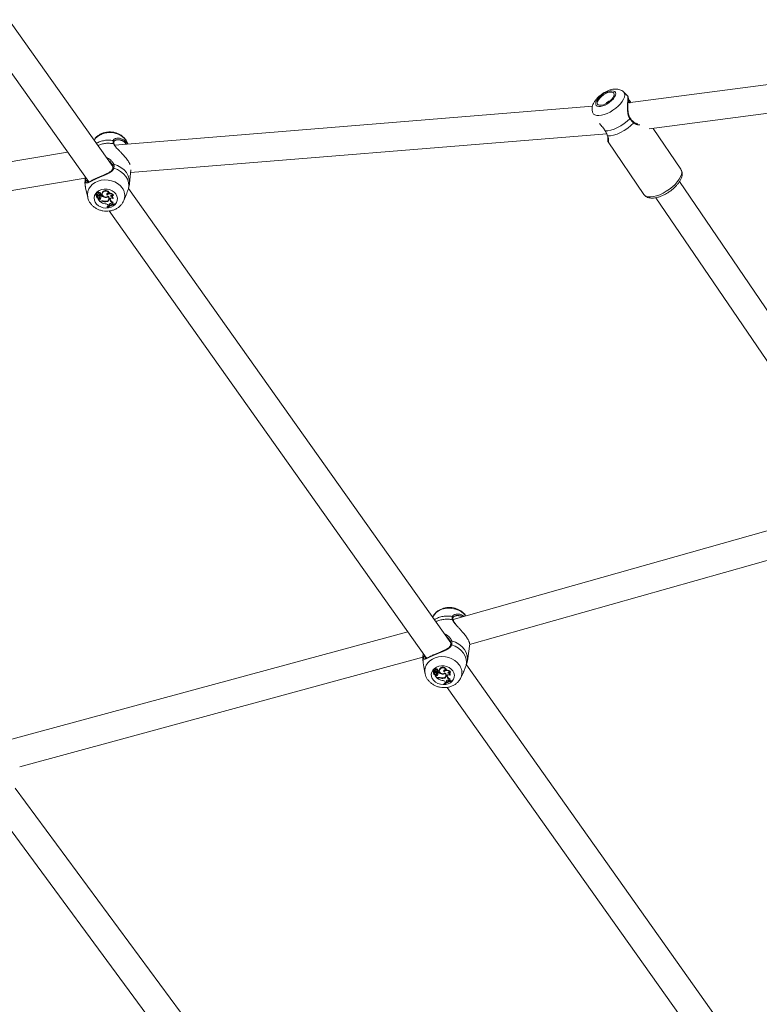
# Model space of a CAD drawing. Units: millimetres. Extents: x 0 to 2376, y 0 to 1682.
# Drawn here: x 428 to 469, y 494 to 549 of the extents above; entities that cross this region are included whole.
import ezdxf

# ---------------------------------------------------------------- set-up
doc = ezdxf.new("R2010")
doc.units = ezdxf.units.MM
doc.header["$LTSCALE"] = 40
doc.linetypes.add('PHANTOM', pattern=[1.27, 0.635, -0.127, 0.127, -0.127, 0.127, -0.127])
doc.layers.add('LE_NORM', color=179, linetype='Continuous', lineweight=40)
doc.styles.add('SLDTEXTSTYLE0', font='TXT', dxfattribs={"width": 0.605})
doc.dimstyles.new('SLDDIMSTYLE1', dxfattribs={"dimtxt": 14, "dimasz": 12, "dimexe": 0, "dimexo": 0.0625, "dimgap": 3.5, "dimtad": 1, "dimdec": 0, "dimrnd": 1e-09, "dimzin": 12, "dimdsep": 46, "dimtxsty": 'SLDTEXTSTYLE0', "dimsah": 1, "dimcen": 0.09, "dimadec": 0, "dimazin": 3, "dimtfac": 1, "dimtofl": 0, "dimtmove": 0, "dimatfit": 3, "dimfxl": 0, "dimfrac": 2, "dimtolj": 1, "dimtzin": 12, "dimarcsym": 0})

# ---------------------------------------------------------------- blocks, each defined once
blk = doc.blocks.new('_D_2')
at = {"layer": 'LE_NORM', "color": 7}
for p, q in [((906.329, 1045.834), (1031.446, 973.598)), ((1028.015, 975.579), (1054.652, 1021.717)), ((1028.015, 975.579), (523.817, 102.283)), ((402.132, 172.538), (527.248, 100.302))]:
    blk.add_line(p, q, dxfattribs=at)
for points in [[(1028.015, 975.579), (1018.551, 967.187), (1025.479, 963.187)], [(523.817, 102.283), (533.281, 110.675), (526.353, 114.675)]]:
    blk.add_solid(points, dxfattribs=at)
at = {"layer": 'LE_NORM', "color": 7, "insert": (1021.484, 1000.362), "char_height": 14, "attachment_point": 1, "rotation": 60, "style": 'SLDTEXTSTYLE0'}
blk.add_mtext('1008', dxfattribs=at)

msp = doc.modelspace()

# ---------------------------------------------------------------- linework, layer by layer
at = {"color": 7, "linetype": 'Continuous', "lineweight": 15}
for p, q in [((433.24, 540.615), (419.828, 559.513)), ((418.522, 558.588), (431.887, 539.756)), ((485.161, 547.221), (462.069, 544.178)), ((463.255, 542.721), (485.37, 545.635)), ((462.06, 544.561), (461.827, 544.791)), ((460.085, 543.989), (433.341, 541.824)), ((462.395, 543.106), (462.396, 543.105)), ((465.03, 540.464), (463.472, 542.75)), ((433.373, 542.082), (433.392, 542.093)), ((434.226, 540.29), (460.879, 542.448)), ((460.913, 542.352), (460.918, 542.34)), ((433.294, 542.016), (433.294, 542.019)), ((460.96, 541.997), (462.964, 539.056)), ((430.706, 541.42), (404.796, 537.112)), ((433.114, 540.863), (433.228, 540.694)), ((434.173, 539.677), (434.239, 540.441)), ((405.962, 535.684), (431.689, 539.962)), ((431.694, 540.028), (431.683, 539.891)), ((431.713, 539.436), (431.837, 538.889)), ((452.149, 513.972), (434.113, 539.385)), ((477.599, 521.221), (464.953, 539.777)), ((431.837, 538.889), (431.843, 538.863)), ((432.279, 539.059), (432.281, 539.03)), ((432.282, 539.076), (432.284, 539.048)), ((432.348, 539.012), (432.282, 539.031)), ((432.38, 539.019), (432.286, 539.046)), ((432.318, 538.953), (432.32, 538.925)), ((432.327, 538.958), (432.326, 538.988)), ((432.343, 539.143), (432.345, 539.114)), ((432.348, 539.012), (432.35, 539.027)), ((432.372, 539.088), (432.378, 539.087)), ((432.374, 539.055), (432.378, 539.087)), ((432.385, 538.961), (432.391, 538.989)), ((432.394, 538.932), (432.396, 538.904)), ((432.395, 538.854), (432.397, 538.856)), ((432.399, 538.92), (432.397, 538.951)), ((432.397, 538.856), (432.403, 538.881)), ((432.4, 539.03), (432.407, 539.057)), ((432.417, 538.794), (432.414, 538.81)), ((432.453, 538.818), (432.416, 538.827)), ((432.449, 538.786), (432.417, 538.794)), ((432.506, 538.668), (432.417, 538.794)), ((432.427, 538.993), (432.425, 539.027)), ((432.449, 538.786), (432.453, 538.818)), ((432.454, 539.136), (432.458, 539.169)), ((432.492, 538.9), (432.499, 538.928)), ((432.492, 538.896), (432.498, 538.923)), ((432.499, 538.928), (432.498, 538.923)), ((432.544, 539.087), (432.55, 539.115)), ((432.546, 538.812), (432.544, 538.842)), ((432.559, 538.951), (432.556, 538.981)), ((432.559, 538.951), (432.601, 538.97)), ((432.576, 539.042), (432.581, 539.073)), ((432.587, 538.996), (432.604, 539.003)), ((432.593, 539.007), (432.599, 539.035)), ((432.601, 538.97), (432.604, 539.003)), ((432.643, 539.099), (432.645, 539.07)), ((432.669, 539.155), (432.668, 539.185)), ((432.8, 538.892), (432.803, 538.924)), ((432.907, 539.025), (432.91, 539.06)), ((432.974, 538.926), (432.977, 538.96)), ((433.016, 538.794), (433.023, 538.822)), ((433.036, 539.122), (433.046, 539.14)), ((433.082, 538.768), (433.089, 538.74)), ((433.088, 538.797), (433.086, 538.813)), ((433.088, 538.797), (433.095, 538.769)), ((433.245, 538.839), (433.25, 538.858)), ((433.25, 538.858), (433.25, 538.861)), ((433.258, 538.996), (433.271, 539.014)), ((433.85, 538.715), (433.985, 539.042)), ((463.63, 538.877), (476.233, 520.383)), ((432.552, 538.69), (432.506, 538.668)), ((432.529, 538.651), (432.525, 538.677)), ((432.558, 538.665), (432.529, 538.651)), ((432.686, 538.673), (432.689, 538.699)), ((432.9, 538.659), (432.901, 538.686)), ((432.923, 538.342), (432.919, 538.371)), ((432.934, 538.326), (432.923, 538.342)), ((432.981, 538.455), (433.004, 538.423)), ((433.05, 538.445), (433.004, 538.423)), ((433.042, 538.482), (433.049, 538.511)), ((433.042, 538.482), (433.05, 538.445)), ((433.049, 538.511), (433.048, 538.519)), ((433.049, 538.511), (433.057, 538.472)), ((433.05, 538.445), (433.057, 538.472)), ((433.176, 538.525), (433.201, 538.499)), ((433.238, 538.507), (433.201, 538.499)), ((433.238, 538.507), (433.248, 538.534)), ((433.24, 538.592), (433.25, 538.622)), ((433.315, 538.497), (433.32, 538.53)), ((433.315, 538.497), (433.326, 538.482)), ((433.32, 538.53), (433.335, 538.508)), ((433.326, 538.482), (433.335, 538.508)), ((433.039, 538.134), (450.793, 513.119)), ((475.289, 521.768), (452.28, 515.288)), ((453.209, 513.887), (476.028, 520.314)), ((451.133, 515.405), (451.133, 515.405)), ((452.279, 515.387), (452.279, 515.388)), ((452.369, 515.459), (452.392, 515.471)), ((449.745, 514.595), (427.097, 508.45)), ((452.066, 514.158), (452.142, 514.033)), ((453.083, 512.971), (453.212, 513.91)), ((428.025, 507.043), (450.597, 513.169)), ((450.614, 513.37), (450.606, 513.311)), ((450.612, 512.863), (450.706, 512.291)), ((453.052, 512.821), (453.082, 512.969)), ((451.145, 512.4), (451.145, 512.37)), ((451.212, 512.351), (451.147, 512.371)), ((451.148, 512.417), (451.148, 512.388)), ((451.244, 512.357), (451.15, 512.386)), ((451.184, 512.298), (451.184, 512.269)), ((451.192, 512.299), (451.191, 512.329)), ((451.209, 512.484), (451.209, 512.454)), ((451.212, 512.351), (451.215, 512.366)), ((451.238, 512.393), (451.243, 512.426)), ((451.248, 512.298), (451.257, 512.327)), ((451.259, 512.275), (451.263, 512.291)), ((451.259, 512.275), (451.26, 512.245)), ((451.263, 512.26), (451.263, 512.291)), ((451.264, 512.367), (451.272, 512.395)), ((451.29, 512.331), (451.29, 512.365)), ((451.318, 512.471), (451.323, 512.505)), ((451.407, 512.42), (451.415, 512.448)), ((451.423, 512.287), (451.422, 512.316)), ((451.423, 512.287), (451.465, 512.305)), ((451.439, 512.377), (451.446, 512.408)), ((451.451, 512.331), (451.469, 512.339)), ((451.456, 512.34), (451.464, 512.368)), ((451.465, 512.305), (451.469, 512.339)), ((451.508, 512.44), (451.508, 512.41)), ((451.532, 512.486), (451.532, 512.517)), ((451.77, 512.354), (451.774, 512.39)), ((451.837, 512.255), (451.841, 512.284)), ((451.899, 512.447), (451.91, 512.466)), ((452.12, 512.319), (452.134, 512.337)), ((452.713, 512.016), (452.856, 512.325)), ((471.055, 487.334), (453.026, 512.737)), ((451.259, 512.194), (451.261, 512.196)), ((451.261, 512.197), (451.268, 512.222)), ((451.281, 512.135), (451.279, 512.15)), ((451.313, 512.126), (451.281, 512.135)), ((451.371, 512.009), (451.281, 512.135)), ((451.318, 512.159), (451.282, 512.169)), ((451.313, 512.126), (451.318, 512.159)), ((451.355, 512.232), (451.363, 512.26)), ((451.356, 512.237), (451.365, 512.266)), ((451.365, 512.266), (451.363, 512.26)), ((451.416, 512.029), (451.371, 512.009)), ((451.393, 511.992), (451.39, 512.018)), ((451.422, 512.004), (451.393, 511.992)), ((451.41, 512.15), (451.41, 512.181)), ((451.55, 512.01), (451.554, 512.035)), ((451.663, 512.224), (451.668, 512.257)), ((451.764, 511.993), (451.766, 512.02)), ((451.844, 511.789), (451.867, 511.757)), ((451.913, 511.779), (451.867, 511.757)), ((451.878, 512.118), (451.886, 512.147)), ((451.906, 511.815), (451.914, 511.845)), ((451.906, 511.815), (451.913, 511.779)), ((451.914, 511.845), (451.913, 511.855)), ((451.913, 511.779), (451.922, 511.806)), ((451.914, 511.845), (451.922, 511.806)), ((451.945, 512.096), (451.952, 512.069)), ((451.953, 512.126), (451.951, 512.144)), ((451.953, 512.126), (451.96, 512.098)), ((452.039, 511.855), (452.064, 511.829)), ((452.101, 511.837), (452.064, 511.829)), ((452.101, 511.837), (452.112, 511.864)), ((452.103, 511.92), (452.114, 511.951)), ((452.107, 512.164), (452.114, 512.186)), ((452.178, 511.825), (452.184, 511.858)), ((452.178, 511.825), (452.189, 511.81)), ((452.184, 511.858), (452.2, 511.836)), ((452.189, 511.81), (452.2, 511.836)), ((451.786, 511.679), (451.785, 511.709)), ((451.797, 511.664), (451.786, 511.679)), ((451.954, 511.483), (469.698, 486.481)), ((449.115, 476.948), (427.779, 505.841)), ((426.739, 504.556), (447.759, 476.091))]:
    msp.add_line(p, q, dxfattribs=at)
at = {"color": 8, "linetype": 'PHANTOM', "lineweight": 0}
for p, q in [((431.706, 540.03), (431.683, 539.891)), ((433.082, 538.768), (433.088, 538.797)), ((433.089, 538.74), (433.095, 538.769)), ((432.558, 538.665), (432.558, 538.692)), ((450.616, 513.368), (450.606, 513.311)), ((451.422, 512.004), (451.423, 512.032)), ((451.945, 512.096), (451.953, 512.126)), ((451.952, 512.069), (451.96, 512.098))]:
    msp.add_line(p, q, dxfattribs=at)
at = {"color": 8, "linetype": 'PHANTOM', "lineweight": 0, "flags": 128}
for points in [[(461.386, 544.693), (461.37, 544.608), (461.324, 544.512), (461.252, 544.411), (461.156, 544.31), (461.043, 544.215), (460.918, 544.131), (460.788, 544.062), (460.66, 544.012), (460.54, 543.984), (460.436, 543.979), (460.353, 543.998), (460.295, 544.039), (460.266, 544.101), (460.267, 544.179), (460.298, 544.27), (460.357, 544.37), (460.442, 544.471), (460.547, 544.57), (460.667, 544.66), (460.795, 544.737), (460.925, 544.797), (461.05, 544.836), (461.162, 544.853), (461.257, 544.846), (461.328, 544.816), (461.371, 544.764), (461.386, 544.693)], [(460.108, 543.62), (460.148, 543.559), (460.221, 543.506), (460.32, 543.476), (460.442, 543.469), (460.583, 543.486), (460.738, 543.527), (460.902, 543.589), (461.068, 543.671), (461.232, 543.771), (461.387, 543.884), (461.529, 544.007), (461.653, 544.135), (461.754, 544.265), (461.829, 544.391), (461.876, 544.51), (461.892, 544.618)], [(462.188, 544.256), (462.197, 544.253), (462.203, 544.247), (462.206, 544.238), (462.205, 544.227), (462.2, 544.215), (462.191, 544.203), (462.182, 544.193)], [(462.177, 543.295), (462.024, 543.154), (461.854, 543.021), (461.673, 542.902), (461.486, 542.799), (461.299, 542.717), (461.118, 542.657), (460.95, 542.622), (460.798, 542.613)], [(462.177, 543.295), (462.187, 543.304), (462.193, 543.313), (462.196, 543.319), (462.195, 543.323)], [(460.931, 542.337), (461.09, 542.343), (461.269, 542.377), (461.461, 542.439), (461.661, 542.527), (461.86, 542.637), (462.054, 542.766), (462.234, 542.909), (462.394, 543.061)], [(462.396, 543.105), (462.398, 543.103), (462.401, 543.096), (462.402, 543.085), (462.4, 543.073), (462.394, 543.061)], [(434.087, 541.884), (434.068, 541.931), (433.986, 542.076)], [(433.228, 540.694), (433.223, 540.704), (433.222, 540.715), (433.225, 540.727), (433.232, 540.737), (433.243, 540.747), (433.256, 540.754), (433.27, 540.757), (433.285, 540.758)], [(433.295, 540.526), (433.28, 540.529), (433.265, 540.529), (433.252, 540.526), (433.241, 540.52), (433.233, 540.511), (433.231, 540.506)], [(434.173, 539.677), (434.176, 539.727), (434.159, 539.918), (434.1, 540.104), (434.001, 540.279), (433.864, 540.437), (433.695, 540.572), (433.5, 540.68), (433.285, 540.758)], [(434.11, 539.377), (434.129, 539.554), (434.109, 539.732), (434.051, 539.906), (433.958, 540.069), (433.83, 540.217), (433.674, 540.345), (433.494, 540.449), (433.295, 540.526)], [(433.758, 539.431), (433.644, 539.562), (433.505, 539.674), (433.343, 539.764), (433.165, 539.829), (432.976, 539.866), (432.784, 539.874), (432.594, 539.853), (432.414, 539.804), (432.248, 539.728), (432.104, 539.627), (431.985, 539.506), (431.896, 539.368), (431.841, 539.218), (431.819, 539.062), (431.834, 538.904), (431.837, 538.889)], [(465.077, 540.294), (465.06, 540.176), (465.013, 540.047), (464.936, 539.909), (464.833, 539.767), (464.705, 539.624), (464.557, 539.486), (464.393, 539.355), (464.218, 539.236), (464.036, 539.132), (463.853, 539.046), (463.674, 538.981), (463.504, 538.938), (463.349, 538.919), (463.212, 538.924), (463.098, 538.953), (463.01, 539.005), (462.964, 539.056)], [(433.403, 539.086), (433.312, 539.187), (433.195, 539.269), (433.059, 539.327), (432.912, 539.358), (432.762, 539.361), (432.616, 539.334), (432.482, 539.281), (432.368, 539.203), (432.279, 539.106), (432.221, 538.993), (432.197, 538.871), (432.208, 538.747), (432.253, 538.628), (432.33, 538.519), (432.435, 538.427), (432.562, 538.357), (432.704, 538.312), (432.854, 538.295), (433.004, 538.307), (433.145, 538.347), (433.269, 538.413), (433.371, 538.501), (433.445, 538.607), (433.486, 538.725), (433.493, 538.849), (433.465, 538.972), (433.403, 539.086)], [(452.981, 515.485), (452.889, 515.588), (452.749, 515.702), (452.587, 515.794), (452.409, 515.861), (452.221, 515.901), (452.029, 515.912), (451.84, 515.895), (451.66, 515.85), (451.495, 515.777), (451.351, 515.681), (451.233, 515.563), (451.144, 515.429), (451.133, 515.405)], [(452.142, 514.033), (452.137, 514.043), (452.136, 514.054), (452.139, 514.065), (452.147, 514.076), (452.157, 514.085), (452.17, 514.091), (452.185, 514.095), (452.199, 514.095)], [(453.083, 512.971), (453.09, 513.062), (453.073, 513.25), (453.014, 513.435), (452.915, 513.61), (452.778, 513.768), (452.609, 513.905), (452.414, 514.015), (452.199, 514.095)], [(452.198, 513.858), (452.184, 513.862), (452.169, 513.863), (452.156, 513.86), (452.145, 513.854), (452.138, 513.845), (452.136, 513.841)], [(453.014, 512.709), (453.033, 512.884), (453.013, 513.06), (452.955, 513.232), (452.861, 513.395), (452.734, 513.544), (452.577, 513.673), (452.397, 513.779), (452.198, 513.858)], [(450.62, 513.167), (450.601, 512.992), (450.612, 512.863)], [(452.63, 512.747), (452.517, 512.878), (452.377, 512.992), (452.216, 513.084), (452.038, 513.151), (451.85, 513.191), (451.658, 513.203), (451.469, 513.185), (451.288, 513.14), (451.124, 513.068), (450.98, 512.971), (450.861, 512.854), (450.773, 512.719), (450.718, 512.572), (450.697, 512.418), (450.706, 512.292)], [(452.267, 512.406), (452.175, 512.507), (452.059, 512.59), (451.923, 512.65), (451.776, 512.683), (451.626, 512.688), (451.48, 512.665), (451.347, 512.615), (451.233, 512.541), (451.145, 512.446), (451.087, 512.335), (451.063, 512.216), (451.074, 512.093), (451.12, 511.975), (451.197, 511.866), (451.301, 511.773), (451.428, 511.702), (451.57, 511.655), (451.72, 511.635), (451.869, 511.644), (452.01, 511.681), (452.134, 511.744), (452.236, 511.829), (452.309, 511.933), (452.35, 512.048), (452.357, 512.17), (452.328, 512.292), (452.267, 512.406)]]:
    msp.add_lwpolyline(points, dxfattribs=at)
at = {"color": 7, "linetype": 'Continuous', "lineweight": 15, "flags": 128}
for points in [[(461.299, 544.651), (461.282, 544.569), (461.234, 544.476), (461.158, 544.379), (461.059, 544.285), (460.944, 544.2), (460.821, 544.129), (460.698, 544.078), (460.584, 544.05), (460.486, 544.047), (460.411, 544.069), (460.364, 544.115), (460.349, 544.181), (460.366, 544.263), (460.414, 544.355), (460.49, 544.452), (460.589, 544.546), (460.704, 544.631), (460.827, 544.702), (460.95, 544.753), (461.064, 544.781), (461.162, 544.784), (461.237, 544.762), (461.284, 544.717), (461.299, 544.651)], [(465.03, 540.464), (465.063, 540.396), (465.077, 540.294)], [(432.343, 539.143), (432.343, 539.147), (432.35, 539.168), (432.366, 539.184), (432.389, 539.193), (432.415, 539.194), (432.44, 539.185), (432.458, 539.169)], [(432.361, 539.084), (432.348, 539.101), (432.346, 539.121), (432.353, 539.14), (432.369, 539.155), (432.392, 539.162), (432.416, 539.161), (432.438, 539.152), (432.454, 539.136)], [(432.398, 539.04), (432.4, 539.036), (432.401, 539.032), (432.4, 539.028), (432.397, 539.024), (432.394, 539.021), (432.39, 539.019), (432.385, 539.018), (432.38, 539.019)], [(432.394, 538.932), (432.394, 538.933), (432.397, 538.951)], [(432.492, 538.9), (432.486, 538.884), (432.472, 538.872), (432.453, 538.865), (432.433, 538.866), (432.414, 538.874), (432.401, 538.887), (432.396, 538.904), (432.399, 538.92)], [(432.413, 538.825), (432.413, 538.825), (432.413, 538.826), (432.413, 538.826), (432.413, 538.827), (432.414, 538.827), (432.415, 538.827), (432.415, 538.827), (432.416, 538.827)], [(432.454, 539.136), (432.473, 539.143), (432.494, 539.144), (432.514, 539.138), (432.531, 539.127), (432.542, 539.111), (432.545, 539.094), (432.54, 539.077), (432.528, 539.063)], [(432.458, 539.169), (432.477, 539.175), (432.499, 539.175), (432.519, 539.17), (432.536, 539.158), (432.547, 539.143), (432.551, 539.126), (432.55, 539.115)], [(432.576, 539.042), (432.587, 539.032), (432.593, 539.019), (432.592, 539.005), (432.585, 538.993), (432.573, 538.984), (432.557, 538.98), (432.54, 538.982), (432.526, 538.989)], [(432.643, 539.099), (432.645, 539.131), (432.668, 539.185)], [(432.975, 538.959), (432.919, 538.927), (432.853, 538.915), (432.784, 538.923), (432.723, 538.95), (432.676, 538.992), (432.649, 539.045), (432.647, 539.102), (432.669, 539.155)], [(432.907, 539.025), (432.895, 539.049), (432.894, 539.074), (432.903, 539.099), (432.922, 539.118), (432.947, 539.132), (432.977, 539.137), (433.008, 539.133), (433.036, 539.122)], [(432.91, 539.06), (432.901, 539.084), (432.9, 539.091)], [(433.082, 538.768), (433.08, 538.793), (433.089, 538.817), (433.106, 538.838), (433.13, 538.853), (433.159, 538.861), (433.189, 538.862), (433.219, 538.854), (433.245, 538.839)], [(432.919, 538.371), (432.963, 538.401), (433.003, 538.424)], [(433.042, 538.482), (433.042, 538.503), (433.049, 538.522), (433.065, 538.538), (433.086, 538.549), (433.11, 538.553), (433.135, 538.55), (433.158, 538.54), (433.176, 538.525)], [(433.24, 538.515), (433.264, 538.52), (433.32, 538.53)], [(451.184, 512.298), (451.185, 512.313), (451.191, 512.329)], [(451.209, 512.484), (451.209, 512.486), (451.215, 512.506), (451.231, 512.522), (451.255, 512.53), (451.281, 512.53), (451.305, 512.521), (451.323, 512.505)], [(451.225, 512.422), (451.212, 512.439), (451.21, 512.459), (451.217, 512.478), (451.233, 512.492), (451.256, 512.498), (451.28, 512.497), (451.302, 512.487), (451.318, 512.471)], [(451.212, 512.351), (451.224, 512.346), (451.234, 512.34), (451.242, 512.331), (451.247, 512.322), (451.249, 512.312), (451.249, 512.302), (451.246, 512.292), (451.24, 512.284)], [(451.262, 512.378), (451.264, 512.374), (451.264, 512.37), (451.264, 512.366), (451.261, 512.362), (451.258, 512.359), (451.254, 512.357), (451.249, 512.357), (451.244, 512.357)], [(451.318, 512.471), (451.337, 512.478), (451.358, 512.478), (451.378, 512.472), (451.394, 512.461), (451.405, 512.446), (451.408, 512.428), (451.403, 512.412), (451.391, 512.398)], [(451.323, 512.505), (451.343, 512.511), (451.364, 512.511), (451.384, 512.505), (451.401, 512.493), (451.412, 512.478), (451.417, 512.461), (451.415, 512.448)], [(451.439, 512.377), (451.451, 512.366), (451.456, 512.353), (451.456, 512.34), (451.449, 512.328), (451.436, 512.32), (451.421, 512.316), (451.404, 512.318), (451.389, 512.325)], [(451.508, 512.44), (451.51, 512.464), (451.532, 512.517)], [(451.838, 512.287), (451.782, 512.257), (451.716, 512.246), (451.648, 512.255), (451.586, 512.283), (451.539, 512.326), (451.513, 512.378), (451.51, 512.434), (451.532, 512.486)], [(451.77, 512.354), (451.758, 512.377), (451.757, 512.403), (451.766, 512.426), (451.784, 512.445), (451.81, 512.458), (451.84, 512.463), (451.871, 512.459), (451.899, 512.447)], [(451.774, 512.39), (451.765, 512.413), (451.764, 512.422)], [(451.356, 512.237), (451.35, 512.222), (451.336, 512.21), (451.317, 512.204), (451.297, 512.206), (451.278, 512.214), (451.265, 512.227), (451.26, 512.243), (451.263, 512.26)], [(451.269, 512.223), (451.269, 512.222), (451.268, 512.222)], [(451.279, 512.166), (451.279, 512.167), (451.279, 512.167), (451.279, 512.168), (451.279, 512.168), (451.28, 512.168), (451.28, 512.169), (451.281, 512.169), (451.282, 512.169)], [(451.785, 511.709), (451.828, 511.737), (451.866, 511.759)], [(451.906, 511.815), (451.905, 511.836), (451.913, 511.855), (451.928, 511.87), (451.949, 511.88), (451.974, 511.884), (451.999, 511.881), (452.021, 511.871), (452.039, 511.855)], [(451.945, 512.096), (451.943, 512.122), (451.951, 512.145), (451.968, 512.165), (451.992, 512.18), (452.021, 512.187), (452.052, 512.187), (452.082, 512.179), (452.107, 512.164)], [(452.104, 511.845), (452.129, 511.85), (452.184, 511.858)]]:
    msp.add_lwpolyline(points, dxfattribs=at)
at = {"color": 8, "linetype": 'PHANTOM', "lineweight": 0}
for centre, radius, start, end in [((461.666, 544.631), 0.227, 356.6465, 44.8772), ((433.071, 541.377), 1.151, 37.3638, 140.6292), ((432.998, 540.705), 1.392, 79.3837, 119.3913), ((433.247, 542.027), 0.0477, 349.9417, 81.2594), ((432.983, 540.456), 1.467, 78.3199, 113.5283), ((433.283, 541.856), 0.0377, 22.0972, 93.1108), ((431.763, 539.782), 0.0533, 41.2534, 164.7691), ((432.527, 539.62), 0.835, 167.8436, 192.7448), ((433.167, 538.991), 0.736, 337.9212, 36.6587), ((451.959, 514.102), 1.373, 78.1744, 122.0305), ((451.931, 513.858), 1.439, 76.97, 115.6043), ((452.233, 515.399), 0.0478, 346.974, 80.6399), ((452.259, 515.223), 0.0362, 15.4305, 95.0487), ((450.671, 513.151), 0.0535, 40.643, 163.4348), ((452.052, 512.312), 0.724, 335.9307, 36.9736)]:
    msp.add_arc(centre, radius, start, end, dxfattribs=at)
at = {"color": 7, "linetype": 'Continuous', "lineweight": 15}
for centre, radius, start, end in [((461.163, 543.919), 0.393, 102.2386, 146.3077), ((460.937, 542.361), 0.0245, 200.441, 255.8117), ((432.845, 539.067), 0.214, 20.169, 146.2913), ((432.284, 539.059), 0.00459, 97.6117, 179.4608), ((432.282, 539.03), 0.000935, 77.9866, 244.5618), ((432.287, 539.076), 0.00502, 111.9215, 181.5567), ((432.268, 538.971), 0.0602, 348.1561, 77.2718), ((432.286, 539.048), 0.00171, 120.2001, 267.5443), ((432.34, 538.891), 0.168, 78.2664, 109.0478), ((432.342, 538.919), 0.172, 85.6094, 109.183), ((432.381, 538.958), 0.0634, 151.3887, 183.9946), ((432.397, 538.93), 0.0757, 157.7105, 268.1172), ((432.342, 538.97), 0.0422, 321.9536, 82.0947), ((432.403, 538.996), 0.097, 28.9676, 115.4589), ((432.426, 538.908), 0.0624, 144.4693, 239.714), ((432.435, 538.94), 0.0647, 182.0979, 239.0383), ((432.367, 539.017), 0.0389, 36.2973, 78.9711), ((432.369, 539.044), 0.0435, 36.3293, 78.9964), ((432.352, 538.998), 0.0402, 346.667, 31.3706), ((432.293, 539.031), 0.132, 322.2269, 357.8618), ((432.291, 539.003), 0.136, 322.4226, 355.6348), ((432.4, 538.882), 0.00298, 347.3263, 49.2976), ((432.392, 539.061), 0.0156, 346.8522, 36.6038), ((432.403, 538.933), 0.096, 356.8254, 76.9078), ((432.401, 538.905), 0.0909, 356.3975, 73.987), ((432.481, 538.861), 0.0817, 246.9713, 322.7677), ((432.483, 538.889), 0.077, 246.7598, 322.8144), ((432.614, 539.09), 0.134, 200.3119, 229.0264), ((432.512, 538.964), 0.101, 51.0603, 81.1209), ((432.429, 538.923), 0.141, 325.1304, 353.6672), ((432.516, 538.994), 0.103, 50.9886, 73.772), ((432.43, 538.893), 0.142, 324.9879, 24.0812), ((432.564, 539.041), 0.036, 348.8647, 62.0893), ((432.846, 539.298), 0.409, 233.2393, 263.5916), ((432.844, 539.316), 0.394, 232.5592, 257.2933), ((432.843, 539.037), 0.21, 23.5841, 146.0313), ((432.842, 539.137), 0.249, 260.3441, 302.1875), ((432.87, 538.823), 0.146, 270.7207, 44.7559), ((432.881, 538.823), 0.165, 276.7273, 55.12), ((433.071, 538.876), 0.222, 32.7371, 137.8355), ((433.061, 538.923), 0.204, 98.8808, 137.8471), ((432.887, 538.857), 0.16, 300.4909, 355.7322), ((432.886, 538.852), 0.14, 347.3338, 42.0787), ((433.076, 538.908), 0.222, 28.6217, 99.767), ((433.298, 538.803), 0.218, 196.7734, 254.7973), ((433.302, 538.831), 0.216, 196.9029, 256.0609), ((433.203, 538.9), 0.111, 60.0764, 144.5902), ((433.125, 538.845), 0.12, 357.5102, 95.6412), ((433.133, 538.876), 0.118, 352.3605, 85.3924), ((432.923, 539.232), 0.702, 235.8837, 261.2659), ((432.634, 538.506), 0.201, 69.5617, 113.9665), ((432.633, 538.496), 0.184, 73.221, 114.0099), ((432.81, 538.941), 0.296, 245.1479, 287.672), ((432.818, 538.982), 0.309, 248.3582, 280.0416), ((432.811, 538.324), 0.215, 37.4811, 88.5129), ((433.437, 537.617), 0.889, 97.8603, 125.3424), ((433.452, 537.593), 0.898, 98.0368, 125.2356), ((433.437, 537.638), 0.899, 105.5895, 115.4668), ((433.293, 538.548), 0.0686, 140.639, 216.6761), ((433.299, 538.578), 0.0679, 178.4616, 220.1378), ((451.149, 512.4), 0.00437, 104.8449, 176.8383), ((451.146, 512.37), 0.000914, 76.6721, 245.8642), ((451.132, 512.31), 0.0607, 348.6927, 76.8122), ((451.153, 512.417), 0.00485, 110.6651, 178.7424), ((451.201, 512.228), 0.169, 77.311, 107.8278), ((451.15, 512.388), 0.00169, 119.7511, 268.2196), ((451.204, 512.259), 0.171, 85.3264, 108.1063), ((451.262, 512.27), 0.0761, 158.2728, 267.6224), ((451.265, 512.331), 0.0987, 28.9906, 113.9225), ((451.29, 512.248), 0.0618, 144.5305, 239.9841), ((451.3, 512.28), 0.0641, 180.014, 239.2591), ((451.23, 512.354), 0.0399, 36.3011, 78.0581), ((451.234, 512.382), 0.0446, 36.3683, 78.0941), ((451.218, 512.337), 0.0395, 344.281, 30.542), ((451.164, 512.369), 0.127, 321.5864, 358.0119), ((451.16, 512.34), 0.13, 321.7695, 355.7271), ((451.257, 512.399), 0.0154, 344.5553, 36.8723), ((451.267, 512.271), 0.0972, 357.3376, 76.3558), ((451.264, 512.242), 0.0919, 356.8936, 73.4926), ((451.479, 512.427), 0.136, 200.5162, 228.8397), ((451.374, 512.297), 0.103, 50.7451, 80.1815), ((451.379, 512.326), 0.106, 50.7782, 73.3923), ((451.297, 512.23), 0.138, 324.5861, 24.498), ((451.429, 512.377), 0.0359, 346.8547, 62.0861), ((451.718, 512.639), 0.419, 232.888, 262.5885), ((451.716, 512.657), 0.403, 232.2098, 255.0318), ((451.708, 512.393), 0.215, 19.9218, 144.6196), ((451.704, 512.363), 0.212, 23.2613, 144.3889), ((451.748, 512.153), 0.161, 275.6906, 55.8875), ((451.931, 512.199), 0.224, 32.3511, 136.2427), ((451.92, 512.254), 0.199, 98.3791, 136.9893), ((451.935, 512.228), 0.227, 28.7005, 98.7423), ((452.064, 512.224), 0.11, 58.999, 143.3997), ((451.985, 512.168), 0.122, 358.1084, 94.6389), ((451.995, 512.201), 0.12, 352.975, 84.5508), ((451.346, 512.2), 0.0811, 245.8127, 321.6547), ((451.35, 512.228), 0.0764, 245.6163, 321.6891), ((451.801, 512.584), 0.719, 235.4707, 260.3134), ((451.299, 512.26), 0.136, 324.5782, 352.008), ((451.495, 511.842), 0.202, 68.7061, 112.6824), ((451.494, 511.833), 0.185, 72.3097, 112.7492), ((451.679, 512.28), 0.3, 244.4243, 286.3845), ((451.688, 512.321), 0.314, 247.6177, 278.8353), ((451.71, 512.467), 0.248, 259.2676, 300.9997), ((451.67, 511.656), 0.22, 37.462, 87.4125), ((451.737, 512.153), 0.142, 269.3971, 45.4711), ((452.28, 510.956), 0.875, 96.6663, 124.2977), ((452.294, 510.932), 0.884, 96.8436, 124.1878), ((451.757, 512.186), 0.155, 299.0818, 354.2535), ((451.754, 512.182), 0.136, 344.8648, 37.1063), ((452.282, 510.975), 0.888, 104.5908, 114.4379), ((452.164, 512.134), 0.223, 197.1283, 254.0755), ((452.17, 512.163), 0.22, 197.2605, 255.3107), ((452.155, 511.877), 0.067, 140.2934, 217.1654), ((452.164, 511.907), 0.0676, 177.1242, 220.2629)]:
    msp.add_arc(centre, radius, start, end, dxfattribs=at)
for points, knots in [([(461.823, 544.789), (461.808, 544.805), (461.765, 544.85), (461.674, 544.901), (461.559, 544.942), (461.433, 544.96), (461.296, 544.957), (461.145, 544.93), (460.986, 544.879), (460.825, 544.807), (460.67, 544.716), (460.524, 544.612), (460.391, 544.494), (460.273, 544.365), (460.177, 544.229), (460.109, 544.091), (460.071, 543.957), (460.061, 543.827), (460.072, 543.715), (460.099, 543.651), (460.109, 543.625)], [0, 0, 0, 0, 0.025793, 0.074482, 0.12339, 0.174647, 0.230496, 0.292266, 0.357859, 0.422623, 0.486147, 0.54924, 0.612809, 0.677766, 0.745575, 0.80853, 0.865235, 0.917402, 0.967217, 1, 1, 1, 1]), ([(462.195, 543.323), (462.195, 543.323), (462.168, 543.355), (462.133, 543.437), (462.093, 543.566), (462.072, 543.712), (462.064, 543.871), (462.064, 544.029), (462.068, 544.178), (462.073, 544.305), (462.075, 544.409), (462.076, 544.482), (462.073, 544.519), (462.072, 544.534), (462.069, 544.543), (462.066, 544.552), (462.062, 544.557), (462.061, 544.56)], [0, 0, 0, 0, 0.001033, 0.07937, 0.157925, 0.243259, 0.339357, 0.443581, 0.537455, 0.637281, 0.732476, 0.82436, 0.917375, 0.966589, 0.984372, 0.993855, 1, 1, 1, 1]), ([(462.197, 544.257), (462.187, 544.268), (462.153, 544.305), (462.118, 544.364), (462.088, 544.429), (462.074, 544.485), (462.07, 544.518), (462.07, 544.522), (462.07, 544.523)], [0, 0, 0, 0, 0.073964, 0.251331, 0.441714, 0.652289, 0.891033, 1, 1, 1, 1]), ([(462.237, 544.201), (462.232, 544.207), (462.213, 544.227), (462.198, 544.244), (462.188, 544.256)], [0, 0, 0, 0, 0.314159, 1, 1, 1, 1]), ([(462.396, 543.108), (462.371, 543.127), (462.312, 543.175), (462.244, 543.251), (462.206, 543.309), (462.196, 543.324)], [0, 0, 0, 0, 0.347374, 0.834832, 1, 1, 1, 1]), ([(460.798, 542.613), (460.755, 542.682), (460.712, 542.752), (460.605, 542.881), (460.533, 542.956), (460.477, 543.021), (460.469, 543.031)], [0, 0, 0, 0, 0.449173, 0.46046, 0.921457, 1, 1, 1, 1]), ([(460.931, 542.337), (460.898, 542.41), (460.859, 542.498), (460.807, 542.597), (460.798, 542.613)], [0, 0, 0, 0, 0.832438, 1, 1, 1, 1]), ([(462.615, 543.008), (462.598, 543.011), (462.544, 543.02), (462.467, 543.053), (462.416, 543.093), (462.397, 543.107)], [0, 0, 0, 0, 0.239564, 0.723155, 1, 1, 1, 1]), ([(434.084, 541.884), (434.077, 541.907), (434.055, 541.98), (434.01, 542.054), (433.954, 542.137), (433.889, 542.217), (433.776, 542.322), (433.629, 542.419), (433.465, 542.492), (433.289, 542.54), (433.105, 542.561), (432.92, 542.553), (432.738, 542.516), (432.566, 542.451), (432.411, 542.357), (432.278, 542.244), (432.211, 542.153), (432.18, 542.109)], [0, 0, 0, 0, 0.0316393, 0.1020348, 0.112771, 0.1625527, 0.236558, 0.3112419, 0.3868626, 0.4632236, 0.5401529, 0.6175378, 0.6953001, 0.7732918, 0.8512567, 0.9287579, 1, 1, 1, 1]), ([(433.295, 542.018), (433.299, 542.028), (433.306, 542.048), (433.342, 542.077), (433.376, 542.089), (433.388, 542.092)], [0, 0, 0, 0, 0.39285, 0.793771, 1, 1, 1, 1]), ([(434.041, 541.88), (434.018, 541.922), (433.958, 542.036), (433.803, 542.148), (433.598, 542.22), (433.471, 542.201), (433.403, 542.191)], [0, 0, 0, 0, 0.154376, 0.417159, 0.68794, 1, 1, 1, 1]), ([(460.918, 542.34), (460.921, 542.333), (460.94, 542.295), (460.955, 542.231), (460.969, 542.148), (460.969, 542.084), (460.967, 542.053), (460.962, 542.04), (460.964, 542.043), (460.964, 542.043)], [0, 0, 0, 0, 0.0363679, 0.2263119, 0.4408533, 0.6816063, 0.8834248, 0.9953043, 1, 1, 1, 1]), ([(460.95, 542.245), (460.949, 542.223), (460.946, 542.164), (460.945, 542.094), (460.948, 542.043), (460.951, 542.02), (460.956, 542.005), (460.958, 542)], [0, 0, 0, 0, 0.162095, 0.450185, 0.734607, 0.899546, 1, 1, 1, 1]), ([(433.32, 541.869), (433.312, 541.89), (433.293, 541.939), (433.288, 541.989), (433.294, 542.01), (433.296, 542.016)], [0, 0, 0, 0, 0.320713, 0.784797, 1, 1, 1, 1]), ([(433.408, 541.725), (433.385, 541.754), (433.346, 541.805), (433.327, 541.851), (433.319, 541.871)], [0, 0, 0, 0, 0.570876, 1, 1, 1, 1]), ([(433.385, 541.733), (433.393, 541.722), (433.451, 541.648), (433.573, 541.529), (433.729, 541.37), (433.875, 541.214), (434.026, 541.032), (434.146, 540.856), (434.185, 540.771), (434.201, 540.734)], [0, 0, 0, 0, 0.034368, 0.247843, 0.373746, 0.504272, 0.684769, 0.865958, 1, 1, 1, 1]), ([(433.154, 540.945), (433.09, 541.001), (433.011, 541.069), (432.908, 541.103), (432.889, 541.109)], [0, 0, 0, 0, 0.823803, 1, 1, 1, 1]), ([(433.23, 540.506), (433.229, 540.502), (433.226, 540.47), (433.191, 540.418), (433.123, 540.348), (433.024, 540.284), (432.901, 540.221), (432.762, 540.158), (432.613, 540.094), (432.466, 540.031), (432.345, 539.977), (432.282, 539.946), (432.262, 539.937)], [0, 0, 0, 0, 0.012659, 0.11549, 0.222448, 0.333185, 0.453659, 0.583018, 0.699634, 0.823812, 0.943387, 1, 1, 1, 1]), ([(433.228, 540.694), (433.233, 540.683), (433.239, 540.671), (433.238, 540.658), (433.238, 540.658)], [0, 0, 0, 0, 0.969126, 1, 1, 1, 1]), ([(433.229, 540.669), (433.233, 540.655), (433.248, 540.609), (433.245, 540.552), (433.232, 540.511), (433.23, 540.505)], [0, 0, 0, 0, 0.272289, 0.893943, 1, 1, 1, 1]), ([(465.104, 540.206), (465.103, 540.233), (465.101, 540.296), (465.078, 540.384), (465.044, 540.436), (465.029, 540.457)], [0, 0, 0, 0, 0.3007356, 0.7142429, 1, 1, 1, 1]), ([(431.686, 539.891), (431.682, 539.842), (431.672, 539.721), (431.684, 539.567), (431.709, 539.467), (431.717, 539.436)], [0, 0, 0, 0, 0.323363, 0.790214, 1, 1, 1, 1]), ([(431.706, 540.012), (431.701, 539.946), (431.695, 539.865), (431.709, 539.806), (431.712, 539.796)], [0, 0, 0, 0, 0.8190416, 1, 1, 1, 1]), ([(431.803, 539.817), (431.8, 539.826), (431.795, 539.845), (431.796, 539.871), (431.797, 539.884)], [0, 0, 0, 0, 0.503472, 1, 1, 1, 1]), ([(432.262, 539.937), (432.24, 539.927), (432.175, 539.896), (432.082, 539.85), (431.986, 539.801), (431.912, 539.765), (431.86, 539.744), (431.834, 539.745), (431.838, 539.74), (431.832, 539.75), (431.83, 539.752)], [0, 0, 0, 0, 0.077981, 0.232235, 0.387188, 0.54808, 0.689432, 0.82225, 0.961578, 1, 1, 1, 1]), ([(462.966, 539.06), (462.973, 539.047), (463, 539.001), (463.072, 538.943), (463.173, 538.889), (463.291, 538.858), (463.426, 538.849), (463.579, 538.862), (463.744, 538.899), (463.916, 538.958), (464.09, 539.036), (464.261, 539.13), (464.425, 539.239), (464.58, 539.359), (464.721, 539.488), (464.846, 539.624), (464.95, 539.764), (465.032, 539.908), (465.085, 540.047), (465.103, 540.147), (465.104, 540.198), (465.104, 540.206)], [0, 0, 0, 0, 0.018982, 0.067295, 0.115469, 0.166182, 0.221192, 0.280128, 0.340515, 0.400346, 0.459471, 0.518109, 0.576512, 0.634909, 0.693479, 0.752466, 0.81218, 0.872994, 0.935206, 0.989019, 1, 1, 1, 1]), ([(434.11, 539.377), (434.09, 539.321), (434.069, 539.263), (434.026, 539.146), (434.004, 539.093), (433.983, 539.043)], [0, 0, 0, 0, 0.581894, 0.596511, 1, 1, 1, 1]), ([(434.134, 539.466), (434.132, 539.45), (434.129, 539.425), (434.115, 539.388), (434.11, 539.377)], [0, 0, 0, 0, 0.683363, 1, 1, 1, 1]), ([(434.137, 539.465), (434.149, 539.513), (434.166, 539.582), (434.169, 539.654), (434.17, 539.677)], [0, 0, 0, 0, 0.675248, 1, 1, 1, 1]), ([(431.847, 538.86), (431.858, 538.82), (431.884, 538.729), (431.958, 538.596), (432.061, 538.463), (432.189, 538.349), (432.337, 538.254), (432.502, 538.182), (432.679, 538.137), (432.864, 538.119), (433.049, 538.129), (433.23, 538.169), (433.4, 538.238), (433.555, 538.333), (433.686, 538.452), (433.787, 538.581), (433.828, 538.675), (433.847, 538.716)], [0, 0, 0, 0, 0.0491999, 0.1146094, 0.180678, 0.2476506, 0.3155685, 0.3843139, 0.4537174, 0.5236228, 0.5939429, 0.6645873, 0.7354338, 0.8062159, 0.8765397, 0.9459701, 1, 1, 1, 1]), ([(432.282, 539.031), (432.282, 539.032), (432.283, 539.034), (432.283, 539.04), (432.284, 539.046), (432.284, 539.049)], [0, 0, 0, 0, 0.076891, 0.383405, 1, 1, 1, 1]), ([(432.285, 539.049), (432.285, 539.05), (432.285, 539.054), (432.285, 539.065), (432.285, 539.075), (432.286, 539.081)], [0, 0, 0, 0, 0.078982, 0.394728, 1, 1, 1, 1]), ([(432.397, 538.856), (432.397, 538.856), (432.397, 538.856), (432.397, 538.857), (432.397, 538.859), (432.399, 538.868), (432.401, 538.877), (432.402, 538.884)], [0, 0, 0, 0, 0.002775, 0.014597, 0.062195, 0.252144, 1, 1, 1, 1]), ([(432.398, 539.04), (432.399, 539.046), (432.401, 539.056), (432.404, 539.067), (432.404, 539.07)], [0, 0, 0, 0, 0.647737, 1, 1, 1, 1]), ([(432.414, 538.81), (432.414, 538.81), (432.414, 538.813), (432.415, 538.817), (432.415, 538.821), (432.415, 538.822), (432.415, 538.823), (432.416, 538.825), (432.416, 538.826), (432.416, 538.827)], [0, 0, 0, 0, 0.158445, 0.499309, 0.653991, 0.688092, 0.71036, 0.814668, 1, 1, 1, 1]), ([(432.414, 538.81), (432.414, 538.81), (432.414, 538.81), (432.414, 538.81), (432.414, 538.81), (432.414, 538.811), (432.414, 538.812), (432.414, 538.812)], [0, 0, 0, 0, 0.0051275, 0.0226757, 0.0950106, 0.3811204, 1, 1, 1, 1]), ([(452.985, 515.5), (452.962, 515.53), (452.905, 515.605), (452.791, 515.71), (452.645, 515.808), (452.481, 515.883), (452.304, 515.933), (452.12, 515.956), (451.935, 515.95), (451.753, 515.915), (451.581, 515.851), (451.425, 515.76), (451.291, 515.644), (451.194, 515.527), (451.155, 515.443), (451.14, 515.412)], [0, 0, 0, 0, 0.0526347, 0.1315643, 0.2112478, 0.2919336, 0.3733721, 0.4553918, 0.5378947, 0.6208046, 0.7039532, 0.7869892, 0.8693811, 0.9505541, 1, 1, 1, 1]), ([(452.878, 515.457), (452.856, 515.476), (452.776, 515.546), (452.599, 515.593), (452.47, 515.576), (452.4, 515.566)], [0, 0, 0, 0, 0.15678, 0.548543, 1, 1, 1, 1]), ([(452.296, 515.234), (452.289, 515.254), (452.273, 515.306), (452.271, 515.357), (452.278, 515.379), (452.281, 515.386)], [0, 0, 0, 0, 0.321348, 0.787979, 1, 1, 1, 1]), ([(452.28, 515.388), (452.285, 515.4), (452.297, 515.424), (452.341, 515.456), (452.378, 515.467), (452.389, 515.47)], [0, 0, 0, 0, 0.405438, 0.830106, 1, 1, 1, 1]), ([(452.415, 515.036), (452.395, 515.062), (452.351, 515.118), (452.309, 515.186), (452.3, 515.223), (452.297, 515.234)], [0, 0, 0, 0, 0.375051, 0.802305, 1, 1, 1, 1]), ([(452.397, 515.039), (452.45, 514.978), (452.538, 514.877), (452.685, 514.721), (452.828, 514.563), (452.978, 514.379), (453.104, 514.192), (453.182, 514.041), (453.213, 513.935), (453.209, 513.918), (453.207, 513.91)], [0, 0, 0, 0, 0.144721, 0.240744, 0.340287, 0.477944, 0.616132, 0.748536, 0.893681, 1, 1, 1, 1]), ([(452.138, 514.025), (452.143, 514.005), (452.157, 513.952), (452.151, 513.888), (452.137, 513.847), (452.135, 513.841)], [0, 0, 0, 0, 0.34251, 0.90518, 1, 1, 1, 1]), ([(452.134, 513.841), (452.134, 513.837), (452.129, 513.804), (452.091, 513.751), (452.019, 513.68), (451.916, 513.616), (451.79, 513.553), (451.648, 513.492), (451.497, 513.43), (451.349, 513.369), (451.229, 513.318), (451.167, 513.29), (451.147, 513.281)], [0, 0, 0, 0, 0.013694, 0.116608, 0.223052, 0.333846, 0.45481, 0.584612, 0.701326, 0.825609, 0.945275, 1, 1, 1, 1]), ([(450.607, 513.313), (450.607, 513.311), (450.591, 513.237), (450.592, 513.089), (450.595, 512.94), (450.612, 512.866), (450.613, 512.861)], [0, 0, 0, 0, 0.016701, 0.497047, 0.967667, 1, 1, 1, 1]), ([(450.623, 513.358), (450.616, 513.302), (450.609, 513.23), (450.618, 513.178), (450.62, 513.167)], [0, 0, 0, 0, 0.792962, 1, 1, 1, 1]), ([(450.712, 513.186), (450.709, 513.196), (450.706, 513.211), (450.707, 513.231), (450.708, 513.239)], [0, 0, 0, 0, 0.643319, 1, 1, 1, 1]), ([(451.147, 513.281), (451.125, 513.271), (451.06, 513.242), (450.968, 513.198), (450.874, 513.153), (450.804, 513.121), (450.757, 513.105), (450.741, 513.106), (450.741, 513.106), (450.741, 513.106)], [0, 0, 0, 0, 0.0932913, 0.2719846, 0.4513695, 0.637517, 0.7979643, 0.9497449, 1, 1, 1, 1]), ([(450.709, 512.292), (450.71, 512.277), (450.717, 512.209), (450.76, 512.092), (450.836, 511.947), (450.941, 511.815), (451.069, 511.7), (451.217, 511.604), (451.383, 511.531), (451.56, 511.484), (451.745, 511.464), (451.93, 511.473), (452.111, 511.511), (452.282, 511.578), (452.436, 511.672), (452.567, 511.79), (452.66, 511.907), (452.696, 511.989), (452.709, 512.018)], [0, 0, 0, 0, 0.01809, 0.081697, 0.145709, 0.210522, 0.276335, 0.343131, 0.410738, 0.478955, 0.547642, 0.616734, 0.68615, 0.755752, 0.825213, 0.894084, 0.961891, 1, 1, 1, 1]), ([(451.147, 512.371), (451.147, 512.372), (451.147, 512.374), (451.148, 512.379), (451.148, 512.384), (451.149, 512.387)], [0, 0, 0, 0, 0.091194, 0.454659, 1, 1, 1, 1]), ([(451.149, 512.389), (451.149, 512.39), (451.15, 512.394), (451.15, 512.405), (451.151, 512.415), (451.151, 512.421)], [0, 0, 0, 0, 0.079024, 0.394766, 1, 1, 1, 1]), ([(451.262, 512.378), (451.264, 512.384), (451.266, 512.394), (451.269, 512.405), (451.27, 512.408)], [0, 0, 0, 0, 0.648148, 1, 1, 1, 1]), ([(453.014, 512.709), (452.991, 512.653), (452.968, 512.594), (452.916, 512.461), (452.885, 512.392), (452.855, 512.325)], [0, 0, 0, 0, 0.514147, 0.527062, 1, 1, 1, 1]), ([(453.049, 512.822), (453.045, 512.798), (453.039, 512.767), (453.019, 512.721), (453.014, 512.709)], [0, 0, 0, 0, 0.744851, 1, 1, 1, 1]), ([(451.261, 512.196), (451.261, 512.196), (451.261, 512.196), (451.261, 512.197), (451.262, 512.199), (451.264, 512.209), (451.266, 512.218), (451.268, 512.225)], [0, 0, 0, 0, 0.002734, 0.01479, 0.062079, 0.252124, 1, 1, 1, 1]), ([(451.279, 512.15), (451.279, 512.151), (451.28, 512.154), (451.28, 512.158), (451.281, 512.162), (451.281, 512.163), (451.281, 512.164), (451.281, 512.166), (451.282, 512.167), (451.282, 512.169)], [0, 0, 0, 0, 0.158157, 0.498906, 0.653986, 0.687861, 0.710339, 0.814538, 1, 1, 1, 1]), ([(451.279, 512.15), (451.279, 512.15), (451.279, 512.15), (451.279, 512.151), (451.279, 512.151), (451.279, 512.152), (451.279, 512.153), (451.279, 512.153)], [0, 0, 0, 0, 0.002622, 0.027362, 0.106078, 0.436312, 1, 1, 1, 1])]:
    msp.add_open_spline(points, degree=3, knots=knots, dxfattribs=at)
at = {"color": 8, "linetype": 'PHANTOM', "lineweight": 0}
for points, knots in [([(462.056, 544.557), (462.058, 544.553), (462.063, 544.544), (462.065, 544.417), (462.055, 544.215), (462.044, 543.957), (462.048, 543.682), (462.091, 543.446), (462.154, 543.336), (462.177, 543.295)], [0, 0, 0, 0, 0.129271, 0.296992, 0.446783, 0.601132, 0.779017, 0.91786, 1, 1, 1, 1]), ([(462.073, 544.33), (462.074, 544.326), (462.083, 544.295), (462.12, 544.239), (462.161, 544.192), (462.168, 544.184)], [0, 0, 0, 0, 0.083394, 0.850348, 1, 1, 1, 1]), ([(462.177, 543.295), (462.234, 543.222), (462.303, 543.134), (462.381, 543.071), (462.394, 543.061)], [0, 0, 0, 0, 0.83227, 1, 1, 1, 1]), ([(462.394, 543.061), (462.429, 543.038), (462.502, 542.991), (462.622, 542.952), (462.696, 542.953), (462.733, 542.953)], [0, 0, 0, 0, 0.325857, 0.664263, 1, 1, 1, 1]), ([(433.255, 542.074), (433.253, 542.029), (433.25, 541.975), (433.276, 541.905), (433.281, 541.893)], [0, 0, 0, 0, 0.832279, 1, 1, 1, 1]), ([(433.403, 542.191), (433.358, 542.173), (433.285, 542.145), (433.263, 542.093), (433.255, 542.074)], [0, 0, 0, 0, 0.628281, 1, 1, 1, 1]), ([(433.392, 542.093), (433.397, 542.096), (433.447, 542.126), (433.593, 542.129), (433.774, 542.074), (433.908, 541.986), (433.955, 541.898), (433.968, 541.874)], [0, 0, 0, 0, 0.037743, 0.361142, 0.637935, 0.903411, 1, 1, 1, 1]), ([(460.963, 541.999), (460.964, 541.996), (460.968, 541.976), (460.981, 542.024), (460.993, 542.137), (460.951, 542.273), (460.931, 542.337)], [0, 0, 0, 0, 0.0557, 0.348753, 0.695873, 1, 1, 1, 1]), ([(433.281, 541.893), (433.295, 541.862), (433.321, 541.81), (433.366, 541.755), (433.385, 541.733)], [0, 0, 0, 0, 0.584444, 1, 1, 1, 1]), ([(433.002, 540.95), (433.043, 540.927), (433.089, 540.902), (433.112, 540.866), (433.114, 540.863)], [0, 0, 0, 0, 0.9013161, 1, 1, 1, 1]), ([(433.285, 540.758), (433.269, 540.79), (433.239, 540.856), (433.183, 540.915), (433.154, 540.945)], [0, 0, 0, 0, 0.499334, 1, 1, 1, 1]), ([(431.712, 539.796), (431.724, 539.761), (431.737, 539.725), (431.773, 539.699), (431.824, 539.701), (431.944, 539.763), (432.135, 539.865), (432.375, 539.979), (432.633, 540.089), (432.89, 540.195), (433.11, 540.3), (433.249, 540.411), (433.282, 540.495), (433.295, 540.526)], [0, 0, 0, 0, 0.09289, 0.09522, 0.190558, 0.307108, 0.418016, 0.530116, 0.630235, 0.733402, 0.852298, 0.945101, 1, 1, 1, 1]), ([(433.295, 540.526), (433.303, 540.592), (433.314, 540.672), (433.289, 540.745), (433.285, 540.758)], [0, 0, 0, 0, 0.832272, 1, 1, 1, 1]), ([(431.831, 539.758), (431.823, 539.768), (431.813, 539.781), (431.805, 539.81), (431.803, 539.817)], [0, 0, 0, 0, 0.7696521, 1, 1, 1, 1]), ([(452.241, 515.446), (452.236, 515.399), (452.23, 515.344), (452.252, 515.272), (452.256, 515.259)], [0, 0, 0, 0, 0.832284, 1, 1, 1, 1]), ([(452.4, 515.566), (452.352, 515.548), (452.276, 515.519), (452.25, 515.466), (452.241, 515.446)], [0, 0, 0, 0, 0.628293, 1, 1, 1, 1]), ([(452.256, 515.259), (452.27, 515.227), (452.299, 515.162), (452.351, 515.09), (452.39, 515.047), (452.397, 515.039)], [0, 0, 0, 0, 0.441564, 0.90018, 1, 1, 1, 1]), ([(452.392, 515.471), (452.396, 515.473), (452.447, 515.503), (452.592, 515.498), (452.731, 515.479), (452.787, 515.434), (452.79, 515.432)], [0, 0, 0, 0, 0.039649, 0.543572, 0.974857, 1, 1, 1, 1]), ([(452.199, 514.095), (452.186, 514.128), (452.158, 514.195), (452.055, 514.32), (451.931, 514.422), (451.822, 514.462), (451.795, 514.471)], [0, 0, 0, 0, 0.211699, 0.431542, 0.862267, 1, 1, 1, 1]), ([(451.905, 514.317), (451.952, 514.287), (452.023, 514.242), (452.056, 514.179), (452.066, 514.158)], [0, 0, 0, 0, 0.6721797, 1, 1, 1, 1]), ([(452.198, 513.858), (452.21, 513.926), (452.224, 514.007), (452.203, 514.083), (452.199, 514.095)], [0, 0, 0, 0, 0.8322768, 1, 1, 1, 1]), ([(450.62, 513.167), (450.63, 513.13), (450.64, 513.093), (450.672, 513.064), (450.717, 513.061), (450.832, 513.116), (451.019, 513.211), (451.257, 513.318), (451.517, 513.424), (451.778, 513.527), (452.002, 513.63), (452.148, 513.742), (452.185, 513.827), (452.198, 513.858)], [0, 0, 0, 0, 0.092884, 0.095218, 0.190556, 0.307105, 0.418011, 0.530117, 0.630232, 0.733401, 0.852295, 0.9451, 1, 1, 1, 1]), ([(450.739, 513.114), (450.731, 513.127), (450.72, 513.144), (450.713, 513.179), (450.712, 513.186)], [0, 0, 0, 0, 0.805497, 1, 1, 1, 1])]:
    msp.add_open_spline(points, degree=3, knots=knots, dxfattribs=at)

# ---------------------------------------------------------------- dimensions: what is measured, and where the dimension line sits
at = {"layer": 'LE_NORM', "color": 7}
dim = msp.add_linear_dim(base=(523.817, 102.283), p1=(902.898, 1047.815), p2=(398.7, 174.519), angle=60, dimstyle='SLDDIMSTYLE1', dxfattribs=at)
dim.commit()
dim.dimension.update_dxf_attribs({"geometry": '_D_2', "text_midpoint": (1045.883, 1006.527), "dimtype": 160})

doc.saveas('drawing.dxf')
